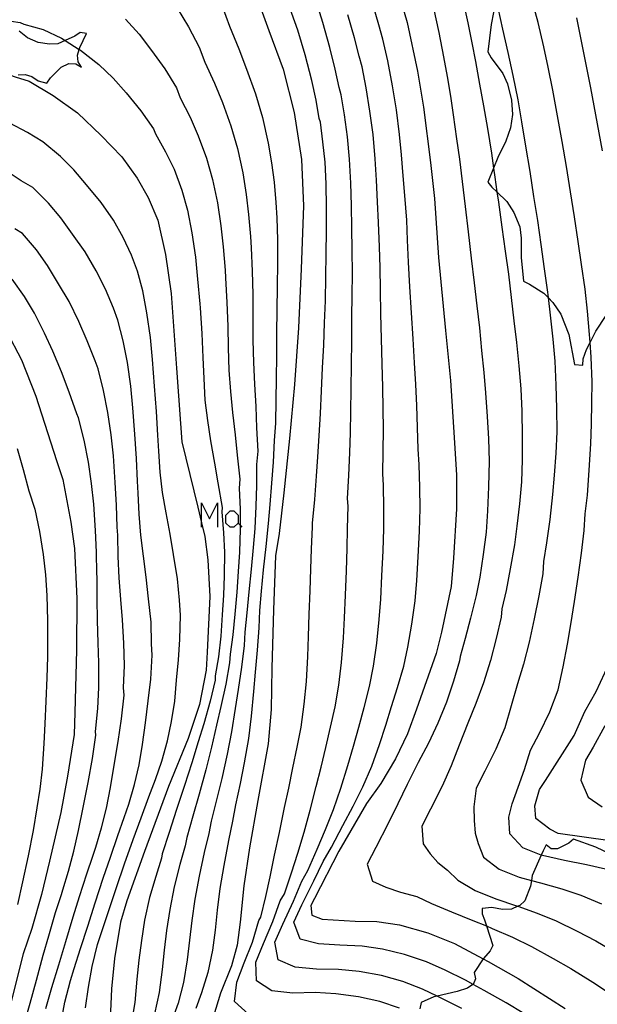
# Model space of a CAD drawing. Units: inches. Extents: x 693088 to 696785, y 4161840 to 4164237.
# Drawn here: x 693992 to 694039, y 4162657 to 4162737 of the extents above; entities that cross this region are included whole.
import ezdxf

# ---------------------------------------------------------------- set-up
doc = ezdxf.new("R2010")
doc.units = ezdxf.units.IN
doc.header["$MEASUREMENT"] = 0
doc.layers.add('Cartografia', color=7, linetype='Continuous')

# ---------------------------------------------------------------- blocks, each defined once
blk = doc.blocks.new('154')
at = {"layer": 'Cartografia', "color": 7, "linetype": 'Continuous'}
for points in [[(693991.538, 4162732.708), (693992.108, 4162732.738), (693992.648, 4162732.598), (693993.168, 4162732.218), (693993.868, 4162732.038), (693994.178, 4162732.488), (693995.058, 4162733.358), (693995.668, 4162733.648), (693996.248, 4162733.628), (693996.698, 4162733.358), (693996.438, 4162733.788), (693996.388, 4162734.338), (693996.523, 4162734.803), (693996.568, 4162734.958), (693997.118, 4162736.098), (693996.608, 4162736.168), (693996.168, 4162735.888), (693995.38, 4162735.539), (693994.768, 4162735.268), (693994.088, 4162735.218), (693993.158, 4162735.368), (693992.298, 4162735.738), (693991.608, 4162736.278)], [(694030.588, 4162738.788), (694030.198, 4162736.828), (694029.918, 4162734.588), (694030.198, 4162734.098), (694031.158, 4162732.838), (694031.528, 4162731.978), (694031.868, 4162730.638), (694031.938, 4162729.488), (694031.778, 4162728.378), (694031.398, 4162727.288), (694030.738, 4162725.958), (694030.386, 4162725.097), (694029.918, 4162723.948), (694030.248, 4162723.548), (694030.666, 4162723.143), (694031.478, 4162722.358), (694032.048, 4162721.468), (694032.538, 4162720.288), (694032.658, 4162719.378), (694032.658, 4162717.778), (694032.838, 4162715.848), (694033.338, 4162715.618), (694034.498, 4162714.868), (694034.843, 4162714.513), (694035.228, 4162714.118), (694035.888, 4162713.148), (694036.548, 4162711.498), (694037.018, 4162709.038), (694037.678, 4162708.988), (694037.718, 4162709.498), (694037.998, 4162710.268), (694038.28, 4162710.84), (694038.738, 4162711.768), (694039.588, 4162713.038)], [(694040.007, 4162668.978), (694038.737, 4162669.578), (694036.937, 4162670.228), (694036.537, 4162669.908), (694035.617, 4162669.458), (694035.097, 4162669.458), (694034.697, 4162669.768), (694034.447, 4162669.298), (694034.285, 4162668.934), (694033.547, 4162667.278), (694033.48, 4162666.86), (694033.407, 4162666.408), (694032.957, 4162665.208), (694032.537, 4162664.818), (694032.382, 4162664.753), (694031.847, 4162664.528), (694031.117, 4162664.478), (694030.247, 4162664.648), (694029.457, 4162664.578), (694029.467, 4162664.278), (694029.447, 4162664.128), (694029.647, 4162663.638), (694029.811, 4162663.143), (694030.337, 4162661.548), (694030.117, 4162661.098), (694029.567, 4162660.488), (694029.546, 4162660.456), (694028.797, 4162659.348), (694028.917, 4162658.818), (694028.717, 4162658.369), (694028.707, 4162658.348), (694028.267, 4162658.068), (694027.407, 4162657.778), (694025.783, 4162657.4), (694025.517, 4162657.338), (694024.477, 4162656.878), (694024.357, 4162656.368)]]:
    blk.add_lwpolyline(points, dxfattribs=at)

msp = doc.modelspace()

# ---------------------------------------------------------------- linework, layer by layer
at = {"layer": 'Cartografia', "color": 7, "linetype": 'Continuous'}
for points in [[(694010.028, 4162741.858), (694012.028, 4162736.358)], [(694022.658, 4162739.378), (694023.318, 4162736.988)], [(694016.448, 4162736.998), (694015.838, 4162738.968)], [(694027.938, 4162738.568), (694028.298, 4162736.958)], [(694034.028, 4162737.008), (694033.528, 4162738.898)], [(694004.518, 4162738.168), (694005.458, 4162736.658), (694006.338, 4162734.988), (694006.788, 4162733.768), (694007.578, 4162732.048), (694008.228, 4162730.468), (694008.928, 4162728.538), (694009.458, 4162726.698), (694009.888, 4162724.698), (694010.168, 4162722.948), (694010.368, 4162721.298), (694010.528, 4162719.518), (694010.588, 4162718.578), (694010.668, 4162716.678), (694010.708, 4162714.758), (694010.708, 4162712.908), (694010.708, 4162711.028), (694010.768, 4162709.218), (694010.848, 4162707.428), (694010.948, 4162705.598), (694011.018, 4162703.868), (694011.118, 4162701.948), (694011.018, 4162700.878), (694011.018, 4162699.138), (694010.958, 4162697.468), (694010.868, 4162695.648), (694010.748, 4162694.088), (694010.588, 4162692.298), (694010.398, 4162690.448), (694010.228, 4162688.728), (694010.057, 4162687.148), (694010.017, 4162686.078), (694009.787, 4162684.298), (694009.507, 4162682.478), (694009.257, 4162680.928), (694008.967, 4162679.018), (694008.617, 4162677.178), (694008.177, 4162675.198), (694007.737, 4162673.458), (694007.297, 4162671.718), (694007.117, 4162670.698), (694006.747, 4162669.158), (694006.317, 4162667.218), (694005.977, 4162665.338), (694005.737, 4162663.598), (694005.547, 4162661.988), (694005.347, 4162660.378), (694005.037, 4162658.528), (694004.607, 4162656.828), (694004.257, 4162655.848)], [(694008.198, 4162738.328), (694008.808, 4162736.708)], [(694014.388, 4162736.378), (694013.668, 4162738.408)], [(694021.018, 4162736.798), (694020.578, 4162738.298)], [(694025.488, 4162738.168), (694025.928, 4162736.188)], [(694030.748, 4162738.188), (694031.118, 4162736.448)], [(693990.128, 4162737.198), (693990.969, 4162737.096), (693991.688, 4162737.008)], [(693991.688, 4162737.008), (693991.998, 4162736.868)], [(693991.998, 4162736.868), (693993.578, 4162736.418)], [(694000.308, 4162737.258), (694001.428, 4162736.038)], [(694017.008, 4162734.948), (694016.448, 4162736.998)], [(694019.018, 4162735.748), (694018.478, 4162737.638)], [(694023.318, 4162736.988), (694024.168, 4162733.028)], [(694028.298, 4162736.958), (694028.618, 4162735.348)], [(694034.508, 4162735.018), (694034.028, 4162737.008)], [(694038.348, 4162731.658), (694037.208, 4162737.368)], [(693993.578, 4162736.418), (693995.088, 4162735.728)], [(694008.808, 4162736.708), (694009.568, 4162734.858)], [(694012.028, 4162736.358), (694013.188, 4162733.188)], [(694014.988, 4162734.368), (694014.388, 4162736.378)], [(694021.348, 4162735.628), (694021.018, 4162736.798)], [(694025.928, 4162736.188), (694026.308, 4162734.198)], [(694031.118, 4162736.448), (694031.558, 4162734.548)], [(693995.088, 4162735.728), (693995.38, 4162735.539), (693996.523, 4162734.803), (693996.638, 4162734.728)], [(694001.428, 4162736.038), (694002.438, 4162734.708)], [(694019.398, 4162734.248), (694019.018, 4162735.748)], [(694021.738, 4162733.868), (694021.348, 4162735.628)], [(694028.618, 4162735.348), (694028.918, 4162733.818)], [(693996.638, 4162734.728), (693998.138, 4162733.558)], [(694002.438, 4162734.708), (694003.508, 4162733.218)], [(694009.568, 4162734.858), (694010.208, 4162733.188)], [(694017.448, 4162733.188), (694017.008, 4162734.948)], [(694031.558, 4162734.548), (694031.958, 4162732.668)], [(694034.858, 4162733.358), (694034.508, 4162735.018)], [(694015.528, 4162732.268), (694014.988, 4162734.368)], [(694019.648, 4162733.368), (694019.398, 4162734.248)], [(694022.128, 4162731.828), (694021.738, 4162733.868)], [(694026.308, 4162734.198), (694026.598, 4162732.588)], [(694028.918, 4162733.818), (694029.238, 4162731.968)], [(693998.138, 4162733.558), (693999.288, 4162732.448)], [(694003.508, 4162733.218), (694004.468, 4162731.648)], [(694010.208, 4162733.188), (694010.938, 4162731.168)], [(694013.188, 4162733.188), (694014.098, 4162729.628)], [(694017.768, 4162731.688), (694017.448, 4162733.188)], [(694019.978, 4162731.658), (694019.648, 4162733.368)], [(694024.168, 4162733.028), (694024.668, 4162730.078)], [(694035.238, 4162731.458), (694034.858, 4162733.358)], [(693990.518, 4162732.818), (693991.3, 4162732.57), (693992.438, 4162732.208)], [(693992.438, 4162732.208), (693994.398, 4162731.028)], [(693999.288, 4162732.448), (694000.358, 4162731.238)], [(694015.888, 4162730.638), (694015.528, 4162732.268)], [(694026.598, 4162732.588), (694026.858, 4162730.968)], [(694031.958, 4162732.668), (694032.368, 4162730.668)], [(694000.358, 4162731.238), (694001.568, 4162729.788)], [(694004.468, 4162731.648), (694004.778, 4162730.838)], [(694017.938, 4162731.098), (694017.768, 4162731.688)], [(694020.288, 4162729.738), (694019.978, 4162731.658)], [(694022.448, 4162729.848), (694022.128, 4162731.828)], [(694029.238, 4162731.968), (694029.578, 4162730.188)], [(694035.618, 4162729.378), (694035.238, 4162731.458)], [(694039.308, 4162726.508), (694038.348, 4162731.658)], [(693994.398, 4162731.028), (693996.378, 4162729.608)], [(694004.778, 4162730.838), (694005.578, 4162729.248)], [(694010.938, 4162731.168), (694011.498, 4162729.228)], [(694016.148, 4162729.138), (694015.888, 4162730.638)], [(694018.208, 4162729.458), (694017.938, 4162731.098)], [(694026.858, 4162730.968), (694027.098, 4162729.458)], [(694032.368, 4162730.668), (694032.678, 4162728.868)], [(694001.568, 4162729.788), (694002.608, 4162728.308)], [(694014.098, 4162729.628), (694014.678, 4162725.808)], [(694020.538, 4162727.838), (694020.288, 4162729.738)], [(694022.698, 4162727.838), (694022.448, 4162729.848)], [(694024.668, 4162730.078), (694025.238, 4162725.548)], [(694029.578, 4162730.188), (694029.898, 4162728.338)], [(693996.378, 4162729.608), (693998.318, 4162727.768)], [(694005.578, 4162729.248), (694006.258, 4162727.738)], [(694011.498, 4162729.228), (694011.968, 4162727.138)], [(694016.238, 4162728.838), (694016.148, 4162729.138)], [(694016.448, 4162727.248), (694016.238, 4162728.838)], [(694018.458, 4162727.658), (694018.208, 4162729.458)], [(694027.098, 4162729.458), (694027.368, 4162727.498)], [(694032.678, 4162728.868), (694033.008, 4162726.888)], [(694035.998, 4162727.268), (694035.618, 4162729.378)], [(693992.308, 4162727.998), (693990.838, 4162728.768)], [(694002.608, 4162728.308), (694002.758, 4162727.898)], [(694029.898, 4162728.338), (694030.218, 4162726.308)], [(693993.558, 4162727.248), (693992.308, 4162727.998)], [(693994.998, 4162726.048), (693993.558, 4162727.248)], [(693998.318, 4162727.768), (694000.008, 4162726.008)], [(694002.758, 4162727.898), (694003.588, 4162726.438)], [(694006.258, 4162727.738), (694006.928, 4162725.918)], [(694016.618, 4162725.568), (694016.448, 4162727.248)], [(694018.618, 4162725.818), (694018.458, 4162727.658)], [(694020.718, 4162725.858), (694020.538, 4162727.838)], [(694022.858, 4162726.168), (694022.698, 4162727.838)], [(694027.368, 4162727.498), (694027.608, 4162725.838)], [(694036.348, 4162725.218), (694035.998, 4162727.268)], [(694003.588, 4162726.438), (694004.278, 4162725.018)], [(694011.968, 4162727.138), (694012.238, 4162725.518)], [(694033.008, 4162726.888), (694033.348, 4162724.828)], [(693996.078, 4162724.948), (693994.998, 4162726.048)], [(694000.008, 4162726.008), (694001.258, 4162724.268)], [(694006.928, 4162725.918), (694007.408, 4162724.178)], [(694014.678, 4162725.808), (694014.868, 4162722.018)], [(694018.728, 4162723.868), (694018.618, 4162725.818)], [(694020.818, 4162724.108), (694020.718, 4162725.858)], [(694022.998, 4162724.458), (694022.858, 4162726.168)], [(694027.608, 4162725.838), (694027.828, 4162723.998)], [(694030.218, 4162726.308), (694030.386, 4162725.097), (694030.488, 4162724.368)], [(693991.788, 4162724.068), (693990.398, 4162724.978)], [(693997.128, 4162723.728), (693996.078, 4162724.948)], [(694004.278, 4162725.018), (694004.918, 4162723.288)], [(694012.238, 4162725.518), (694012.448, 4162723.938)], [(694016.708, 4162723.808), (694016.618, 4162725.568)], [(694025.238, 4162725.548), (694025.558, 4162722.598)], [(694033.348, 4162724.828), (694033.668, 4162722.788)], [(694036.688, 4162723.168), (694036.348, 4162725.218)], [(693992.718, 4162723.498), (693991.788, 4162724.068)], [(694001.258, 4162724.268), (694002.148, 4162722.688)], [(694007.408, 4162724.178), (694007.818, 4162722.248)], [(694020.908, 4162722.328), (694020.818, 4162724.108)], [(694023.128, 4162722.868), (694022.998, 4162724.458)], [(694027.828, 4162723.998), (694028.078, 4162721.958)], [(694030.488, 4162724.368), (694030.666, 4162723.143), (694030.788, 4162722.308)], [(693994.018, 4162722.228), (693992.718, 4162723.498)], [(693998.318, 4162722.298), (693997.128, 4162723.728)], [(694004.918, 4162723.288), (694005.368, 4162721.648)], [(694012.448, 4162723.938), (694012.598, 4162722.278)], [(694016.748, 4162721.888), (694016.708, 4162723.808)], [(694018.778, 4162722.048), (694018.728, 4162723.868)], [(694002.148, 4162722.688), (694002.948, 4162720.828)], [(694023.288, 4162720.838), (694023.128, 4162722.868)], [(694025.558, 4162722.598), (694025.898, 4162717.798)], [(694033.668, 4162722.788), (694033.978, 4162720.818)], [(694037.008, 4162721.108), (694036.688, 4162723.168)], [(693995.008, 4162721.038), (693994.018, 4162722.228)], [(693999.328, 4162720.838), (693998.318, 4162722.298)], [(694005.368, 4162721.648), (694005.738, 4162719.808)], [(694007.818, 4162722.248), (694008.088, 4162720.378)], [(694012.598, 4162722.278), (694012.678, 4162721.038)], [(694014.868, 4162722.018), (694014.658, 4162716.868)], [(694016.738, 4162719.988), (694016.748, 4162721.888)], [(694018.808, 4162720.188), (694018.778, 4162722.048)], [(694020.978, 4162720.648), (694020.908, 4162722.328)], [(694028.078, 4162721.958), (694028.308, 4162719.878)], [(694030.788, 4162722.308), (694031.068, 4162720.268)], [(693995.978, 4162719.688), (693995.008, 4162721.038)], [(694000.128, 4162719.418), (693999.328, 4162720.838)], [(694002.948, 4162720.828), (694003.588, 4162718.028)], [(694012.678, 4162721.038), (694012.728, 4162719.228)], [(694023.368, 4162719.218), (694023.288, 4162720.838)], [(694033.978, 4162720.818), (694034.258, 4162718.838)], [(694037.318, 4162719.098), (694037.008, 4162721.108)], [(693991.888, 4162719.758), (693991.258, 4162720.128)], [(694008.088, 4162720.378), (694008.278, 4162718.658)], [(694016.718, 4162718.058), (694016.738, 4162719.988)], [(694018.838, 4162718.418), (694018.808, 4162720.188)], [(694021.078, 4162718.648), (694020.978, 4162720.648)], [(694031.068, 4162720.268), (694031.348, 4162718.318)], [(693993.038, 4162718.418), (693991.888, 4162719.758)], [(693997.008, 4162718.238), (693995.978, 4162719.688)], [(694000.808, 4162717.968), (694000.128, 4162719.418)], [(694005.738, 4162719.808), (694006.018, 4162717.808)], [(694012.728, 4162719.228), (694012.738, 4162717.328)], [(694023.448, 4162717.398), (694023.368, 4162719.218)], [(694028.308, 4162719.878), (694028.558, 4162717.738)], [(693993.938, 4162717.138), (693993.038, 4162718.418)], [(694008.278, 4162718.658), (694008.448, 4162716.748)], [(694018.858, 4162716.448), (694018.838, 4162718.418)], [(694021.108, 4162716.968), (694021.078, 4162718.648)], [(694034.258, 4162718.838), (694034.538, 4162716.868)], [(694037.588, 4162717.228), (694037.318, 4162719.098)], [(693997.908, 4162716.708), (693997.008, 4162718.238)], [(694001.298, 4162716.668), (694000.808, 4162717.968)], [(694003.588, 4162718.028), (694004.028, 4162714.848)], [(694006.018, 4162717.808), (694006.198, 4162716.018)], [(694016.688, 4162716.198), (694016.718, 4162718.058)], [(694025.898, 4162717.798), (694026.458, 4162711.808)], [(694028.558, 4162717.738), (694028.798, 4162715.718)], [(694031.348, 4162718.318), (694031.598, 4162716.428)], [(693994.828, 4162715.638), (693993.938, 4162717.138)], [(694008.448, 4162716.748), (694008.488, 4162716.128)], [(694012.738, 4162717.328), (694012.698, 4162715.418)], [(694014.658, 4162716.868), (694014.458, 4162712.038)], [(694021.138, 4162715.138), (694021.108, 4162716.968)], [(694023.558, 4162715.388), (694023.448, 4162717.398)], [(694034.538, 4162716.868), (694034.788, 4162714.968)], [(694037.868, 4162715.198), (694037.588, 4162717.228)], [(693992.058, 4162714.598), (693991.048, 4162716.008)], [(693998.658, 4162715.208), (693997.908, 4162716.708)], [(694001.728, 4162715.058), (694001.298, 4162716.668)], [(694006.198, 4162716.018), (694006.378, 4162713.988)], [(694008.488, 4162716.128), (694008.598, 4162714.118)], [(694016.648, 4162714.258), (694016.688, 4162716.198)], [(694018.838, 4162714.708), (694018.858, 4162716.448)], [(694031.598, 4162716.428), (694031.838, 4162714.518)], [(693995.688, 4162714.188), (693994.828, 4162715.638)], [(693999.318, 4162713.648), (693998.658, 4162715.208)], [(694012.698, 4162715.418), (694012.668, 4162713.478)], [(694021.178, 4162713.178), (694021.138, 4162715.138)], [(694023.678, 4162713.258), (694023.558, 4162715.388)], [(694028.798, 4162715.718), (694029.018, 4162713.838)], [(694038.078, 4162713.408), (694037.868, 4162715.198)], [(693992.868, 4162713.228), (693992.058, 4162714.598)], [(694002.058, 4162713.278), (694001.728, 4162715.058)], [(694004.028, 4162714.848), (694004.488, 4162708.748)], [(694018.818, 4162712.878), (694018.838, 4162714.708)], [(694031.838, 4162714.518), (694032.058, 4162712.618)], [(694034.788, 4162714.968), (694034.843, 4162714.513), (694035.018, 4162713.078)], [(693996.498, 4162712.568), (693995.688, 4162714.188)], [(693999.688, 4162712.678), (693999.318, 4162713.648)], [(694006.378, 4162713.988), (694006.398, 4162713.668)], [(694006.398, 4162713.668), (694006.538, 4162711.568)], [(694008.598, 4162714.118), (694008.668, 4162712.178)], [(694016.578, 4162712.458), (694016.648, 4162714.258)], [(694029.018, 4162713.838), (694029.228, 4162712.028)], [(693993.678, 4162711.598), (693992.868, 4162713.228)], [(694002.338, 4162711.258), (694002.058, 4162713.278)], [(694012.668, 4162713.478), (694012.648, 4162711.598)], [(694018.798, 4162710.968), (694018.818, 4162712.878)], [(694021.228, 4162711.128), (694021.178, 4162713.178)], [(694023.808, 4162711.128), (694023.678, 4162713.258)], [(694035.018, 4162713.078), (694035.238, 4162711.118)], [(694038.238, 4162711.498), (694038.078, 4162713.408)], [(693997.178, 4162710.988), (693996.498, 4162712.568)], [(694000.128, 4162710.988), (693999.688, 4162712.678)], [(694008.668, 4162712.178), (694008.708, 4162710.408)], [(694014.458, 4162712.038), (694014.128, 4162707.408)], [(694016.508, 4162710.618), (694016.578, 4162712.458)], [(694029.228, 4162712.028), (694029.408, 4162710.188)], [(694032.058, 4162712.618), (694032.258, 4162710.848)], [(693990.588, 4162711.768), (693991.798, 4162709.428)], [(693994.378, 4162710.128), (693993.678, 4162711.598)], [(694002.518, 4162709.438), (694002.338, 4162711.258)], [(694006.538, 4162711.568), (694006.638, 4162709.608)], [(694012.648, 4162711.598), (694012.648, 4162709.748)], [(694021.288, 4162709.098), (694021.228, 4162711.128)], [(694023.928, 4162709.168), (694023.808, 4162711.128)], [(694026.458, 4162711.808), (694026.868, 4162707.728)], [(694035.238, 4162711.118), (694035.388, 4162709.318)], [(694038.358, 4162709.628), (694038.28, 4162710.84), (694038.238, 4162711.498)], [(693997.818, 4162709.328), (693997.178, 4162710.988)], [(694000.458, 4162709.198), (694000.128, 4162710.988)], [(694008.708, 4162710.408), (694008.758, 4162708.588)], [(694016.418, 4162708.758), (694016.508, 4162710.618)], [(694018.778, 4162709.008), (694018.798, 4162710.968)], [(694032.258, 4162710.848), (694032.448, 4162708.938)], [(693995.078, 4162708.438), (693994.378, 4162710.128)], [(694006.638, 4162709.608), (694006.718, 4162707.898)], [(694012.648, 4162709.748), (694012.628, 4162707.898)], [(694029.408, 4162710.188), (694029.588, 4162708.378)], [(694038.438, 4162707.638), (694038.358, 4162709.628)], [(693991.798, 4162709.428), (693992.978, 4162706.448)], [(693998.068, 4162708.678), (693997.818, 4162709.328)], [(694000.738, 4162707.278), (694000.458, 4162709.198)], [(694002.688, 4162707.278), (694002.518, 4162709.438)], [(694004.488, 4162708.748), (694004.798, 4162704.218)], [(694016.328, 4162706.878), (694016.418, 4162708.758)], [(694018.758, 4162707.058), (694018.778, 4162709.008)], [(694021.328, 4162707.188), (694021.288, 4162709.098)], [(694024.028, 4162707.398), (694023.928, 4162709.168)], [(694032.448, 4162708.938), (694032.618, 4162707.048)], [(694035.388, 4162709.318), (694035.478, 4162707.348)], [(693995.708, 4162706.778), (693995.078, 4162708.438)], [(693998.518, 4162706.918), (693998.068, 4162708.678)], [(694006.718, 4162707.898), (694006.798, 4162706.138)], [(694008.758, 4162708.588), (694008.878, 4162706.848)], [(694012.628, 4162707.898), (694012.598, 4162706.118)], [(694029.588, 4162708.378), (694029.728, 4162706.718)], [(694000.918, 4162705.498), (694000.738, 4162707.278)], [(694002.828, 4162705.188), (694002.688, 4162707.278)], [(694014.128, 4162707.408), (694013.718, 4162702.998)], [(694021.358, 4162705.428), (694021.328, 4162707.188)], [(694024.118, 4162705.698), (694024.028, 4162707.398)], [(694026.868, 4162707.728), (694027.178, 4162703.068)], [(694035.478, 4162707.348), (694035.538, 4162705.448)], [(694038.428, 4162705.938), (694038.438, 4162707.638)], [(693992.978, 4162706.448), (693994.678, 4162701.198)], [(693996.328, 4162705.008), (693995.708, 4162706.778)], [(693998.868, 4162705.128), (693998.518, 4162706.918)], [(694008.878, 4162706.848), (694009.058, 4162705.118)], [(694016.238, 4162705.028), (694016.328, 4162706.878)], [(694018.728, 4162705.198), (694018.758, 4162707.058)], [(694029.728, 4162706.718), (694029.878, 4162704.788)], [(694032.618, 4162707.048), (694032.708, 4162705.218)], [(694001.078, 4162703.338), (694000.918, 4162705.498)], [(694006.798, 4162706.138), (694006.998, 4162704.468)], [(694012.598, 4162706.118), (694012.578, 4162704.248)], [(694024.178, 4162703.888), (694024.118, 4162705.698)], [(694038.388, 4162704.168), (694038.428, 4162705.938)], [(693996.458, 4162704.688), (693996.328, 4162705.008)], [(693996.918, 4162702.848), (693996.458, 4162704.688)], [(693999.138, 4162703.288), (693998.868, 4162705.128)], [(694002.948, 4162703.268), (694002.828, 4162705.188)], [(694009.058, 4162705.118), (694009.258, 4162703.288)], [(694016.128, 4162703.218), (694016.238, 4162705.028)], [(694018.698, 4162703.468), (694018.728, 4162705.198)], [(694021.388, 4162703.768), (694021.358, 4162705.428)], [(694029.878, 4162704.788), (694029.988, 4162702.968)], [(694032.708, 4162705.218), (694032.728, 4162703.188)], [(694035.538, 4162705.448), (694035.558, 4162703.538)], [(694004.798, 4162704.218), (694004.908, 4162702.728)], [(694006.998, 4162704.468), (694007.258, 4162702.798)], [(694012.578, 4162704.248), (694012.448, 4162702.818)], [(694024.228, 4162702.118), (694024.178, 4162703.888)], [(694038.338, 4162702.548), (694038.388, 4162704.168)], [(693999.318, 4162701.568), (693999.138, 4162703.288)], [(694001.198, 4162701.358), (694001.078, 4162703.338)], [(694003.038, 4162701.948), (694002.948, 4162703.268)], [(694009.258, 4162703.288), (694009.428, 4162701.628)], [(694016.028, 4162701.498), (694016.128, 4162703.218)], [(694018.648, 4162701.848), (694018.698, 4162703.468)], [(694021.378, 4162701.928), (694021.388, 4162703.768)], [(694027.178, 4162703.068), (694027.358, 4162700.008)], [(694032.728, 4162703.188), (694032.718, 4162701.258)], [(694035.558, 4162703.538), (694035.468, 4162701.798)], [(693997.268, 4162701.048), (693996.918, 4162702.848)], [(694004.908, 4162702.728), (694006.208, 4162697.368)], [(694007.258, 4162702.798), (694007.578, 4162700.988)], [(694012.448, 4162702.818), (694012.368, 4162701.058)], [(694013.718, 4162702.998), (694013.258, 4162698.548)], [(694029.988, 4162702.968), (694030.018, 4162701.128)], [(694038.218, 4162700.408), (694038.338, 4162702.548)], [(693991.438, 4162702.188), (693991.938, 4162700.458)], [(693999.458, 4162699.408), (693999.318, 4162701.568)], [(694003.138, 4162700.248), (694003.038, 4162701.948)], [(694009.428, 4162701.628), (694009.658, 4162699.658)], [(694015.918, 4162699.918), (694016.028, 4162701.498)], [(694018.568, 4162699.958), (694018.648, 4162701.848)], [(694021.348, 4162700.098), (694021.378, 4162701.928)], [(694024.298, 4162700.878), (694024.228, 4162702.118)], [(694035.468, 4162701.798), (694035.348, 4162699.998)], [(693994.678, 4162701.198), (693995.178, 4162699.638)], [(693997.538, 4162699.308), (693997.268, 4162701.048)], [(694001.288, 4162699.498), (694001.198, 4162701.358)], [(694007.578, 4162700.988), (694007.848, 4162699.378)], [(694012.368, 4162701.058), (694012.238, 4162699.348)], [(694024.358, 4162698.978), (694024.298, 4162700.878)], [(694030.018, 4162701.128), (694029.968, 4162699.038)], [(694032.718, 4162701.258), (694032.668, 4162699.448)], [(693991.938, 4162700.458), (693992.408, 4162698.708)], [(694003.338, 4162698.588), (694003.138, 4162700.248)], [(694015.768, 4162697.998), (694015.918, 4162699.918)], [(694018.458, 4162698.088), (694018.568, 4162699.958)], [(694021.398, 4162699.168), (694021.348, 4162700.098)], [(694027.358, 4162700.008), (694027.368, 4162697.248)], [(694035.348, 4162699.998), (694035.218, 4162698.418)], [(694038.058, 4162698.368), (694038.218, 4162700.408)], [(693995.178, 4162699.638), (693995.828, 4162696.158)], [(693997.718, 4162697.628), (693997.538, 4162699.308)], [(693999.558, 4162697.538), (693999.458, 4162699.408)], [(694001.348, 4162698.518), (694001.288, 4162699.498)], [(694007.848, 4162699.378), (694008.198, 4162697.358)], [(694009.658, 4162699.658), (694009.598, 4162698.938)], [(694012.238, 4162699.348), (694012.108, 4162697.598)], [(694021.408, 4162697.308), (694021.398, 4162699.168)], [(694029.968, 4162699.038), (694029.898, 4162697.078)], [(694032.668, 4162699.448), (694032.508, 4162697.648)], [(693992.408, 4162698.708), (693992.888, 4162697.218)], [(694001.428, 4162696.798), (694001.348, 4162698.518)], [(694003.618, 4162696.928), (694003.338, 4162698.588)], [(694009.598, 4162698.938), (694009.678, 4162697.208)], [(694013.258, 4162698.548), (694012.868, 4162695.238)], [(694024.378, 4162697.258), (694024.358, 4162698.978)], [(694035.218, 4162698.418), (694034.988, 4162696.368)], [(694037.888, 4162696.838), (694038.058, 4162698.368)], [(693997.848, 4162695.468), (693997.718, 4162697.628)], [(693999.618, 4162695.738), (693999.558, 4162697.538)], [(694006.511, 4162695.753), (694006.511, 4162696.112), (694006.511, 4162697.735), (694007.172, 4162696.413), (694007.833, 4162697.735), (694007.833, 4162695.753)], [(694012.108, 4162697.598), (694011.968, 4162696.038)], [(694015.578, 4162696.068), (694015.768, 4162697.998)], [(694018.448, 4162695.628), (694018.498, 4162697.468)], [(694018.498, 4162697.468), (694018.458, 4162698.088)], [(694032.508, 4162697.648), (694032.298, 4162695.828)], [(693992.888, 4162697.218), (693993.278, 4162695.378)], [(694001.568, 4162695.098), (694001.428, 4162696.798)], [(694003.948, 4162695.178), (694003.618, 4162696.928)], [(694006.208, 4162697.368), (694006.511, 4162696.112), (694006.788, 4162694.968)], [(694008.198, 4162697.358), (694008.168, 4162696.998)], [(694008.168, 4162696.998), (694008.328, 4162695.288)], [(694009.155, 4162695.753), (694008.85, 4162695.753), (694008.494, 4162696.058), (694008.494, 4162696.719), (694008.85, 4162697.074), (694009.155, 4162697.074), (694009.511, 4162696.719), (694009.511, 4162696.058), (694009.155, 4162695.753)], [(694009.678, 4162697.208), (694009.67, 4162695.899), (694009.668, 4162695.578)], [(694021.408, 4162695.618), (694021.408, 4162697.308)], [(694024.348, 4162695.418), (694024.378, 4162697.258)], [(694027.368, 4162697.248), (694027.108, 4162693.218)], [(694029.898, 4162697.078), (694029.788, 4162695.348)], [(694037.808, 4162695.468), (694037.888, 4162696.838)], [(693995.828, 4162696.158), (693996.138, 4162694.008)], [(694009.511, 4162696.058), (694009.67, 4162695.899), (694009.816, 4162695.753)], [(694011.968, 4162696.038), (694011.768, 4162694.158)], [(694015.598, 4162695.758), (694015.578, 4162696.068)], [(694032.298, 4162695.828), (694032.088, 4162694.288)], [(694034.988, 4162696.368), (694034.728, 4162694.458)], [(693993.278, 4162695.378), (693993.568, 4162693.498)], [(693997.928, 4162693.708), (693997.848, 4162695.468)], [(693999.668, 4162695.078), (693999.618, 4162695.738)], [(693999.708, 4162693.358), (693999.668, 4162695.078)], [(694001.768, 4162693.378), (694001.568, 4162695.098)], [(694004.228, 4162693.518), (694003.948, 4162695.178)], [(694008.328, 4162695.288), (694008.388, 4162693.698)], [(694009.668, 4162695.578), (694009.618, 4162693.708)], [(694012.868, 4162695.238), (694012.578, 4162693.388)], [(694015.498, 4162693.958), (694015.598, 4162695.758)], [(694018.428, 4162693.988), (694018.448, 4162695.628)], [(694021.358, 4162693.798), (694021.408, 4162695.618)], [(694024.238, 4162693.318), (694024.348, 4162695.418)], [(694029.788, 4162695.348), (694029.548, 4162693.508)], [(694037.568, 4162693.618), (694037.808, 4162695.468)], [(694006.788, 4162694.968), (694007.048, 4162693.078)], [(694032.088, 4162694.288), (694031.748, 4162692.338)], [(694034.728, 4162694.458), (694034.478, 4162692.948)], [(693993.568, 4162693.498), (693993.767, 4162691.838)], [(693996.138, 4162694.008), (693996.317, 4162689.908)], [(693997.958, 4162691.968), (693997.928, 4162693.708)], [(694004.568, 4162691.518), (694004.228, 4162693.518)], [(694008.388, 4162693.698), (694008.378, 4162691.758)], [(694009.618, 4162693.708), (694009.528, 4162692.128)], [(694011.768, 4162694.158), (694011.548, 4162692.248)], [(694015.458, 4162692.348), (694015.498, 4162693.958)], [(694018.378, 4162692.168), (694018.428, 4162693.988)], [(694021.268, 4162691.758), (694021.358, 4162693.798)], [(694029.548, 4162693.508), (694029.258, 4162691.658)], [(694037.308, 4162691.648), (694037.568, 4162693.618)], [(693999.797, 4162691.598), (693999.708, 4162693.358)], [(694002.008, 4162691.668), (694001.768, 4162693.378)], [(694007.048, 4162693.078), (694007.188, 4162690.068)], [(694012.578, 4162693.388), (694012.398, 4162688.998)], [(694024.128, 4162691.378), (694024.238, 4162693.318)], [(694027.108, 4162693.218), (694026.918, 4162690.898)], [(694034.478, 4162692.948), (694034.408, 4162691.918)], [(693993.767, 4162691.838), (693993.867, 4162690.168)], [(693997.978, 4162691.648), (693997.958, 4162691.968)], [(694009.528, 4162692.128), (694009.398, 4162690.428)], [(694011.548, 4162692.248), (694011.388, 4162690.508)], [(694015.388, 4162690.548), (694015.458, 4162692.348)], [(694018.288, 4162690.198), (694018.378, 4162692.168)], [(694031.748, 4162692.338), (694031.408, 4162690.558)], [(694034.408, 4162691.918), (694034.088, 4162690.128)], [(693997.997, 4162689.908), (693997.978, 4162691.648)], [(693999.918, 4162689.838), (693999.797, 4162691.598)], [(694002.188, 4162689.888), (694002.008, 4162691.668)], [(694004.708, 4162689.778), (694004.568, 4162691.518)], [(694008.378, 4162691.758), (694008.308, 4162690.178)], [(694021.168, 4162689.858), (694021.268, 4162691.758)], [(694023.978, 4162689.728), (694024.128, 4162691.378)], [(694029.258, 4162691.658), (694028.968, 4162690.158)], [(694037.018, 4162689.658), (694037.308, 4162691.648)], [(694009.398, 4162690.428), (694009.248, 4162688.638)], [(694011.388, 4162690.508), (694011.268, 4162688.928)], [(694015.318, 4162688.638), (694015.388, 4162690.548)], [(694018.218, 4162688.328), (694018.288, 4162690.198)], [(694026.918, 4162690.898), (694026.148, 4162687.158)], [(694031.408, 4162690.558), (694031.058, 4162689.068)], [(693993.867, 4162690.168), (693993.927, 4162688.128)], [(693996.317, 4162689.908), (693996.297, 4162685.698)], [(693998.027, 4162688.108), (693997.997, 4162689.908)], [(694000.057, 4162688.158), (693999.918, 4162689.838)], [(694002.397, 4162687.988), (694002.188, 4162689.888)], [(694004.798, 4162688.548), (694004.708, 4162689.778)], [(694007.188, 4162690.068), (694006.977, 4162685.528)], [(694008.308, 4162690.178), (694008.218, 4162688.568)], [(694021.048, 4162688.208), (694021.168, 4162689.858)], [(694023.708, 4162687.808), (694023.978, 4162689.728)], [(694028.968, 4162690.158), (694028.518, 4162688.298)], [(694034.088, 4162690.128), (694033.718, 4162688.238)], [(694036.718, 4162687.798), (694037.018, 4162689.658)], [(694009.248, 4162688.638), (694009.067, 4162686.938)], [(694011.268, 4162688.928), (694011.208, 4162687.508)], [(694012.398, 4162688.998), (694012.277, 4162684.208)], [(694015.258, 4162686.808), (694015.318, 4162688.638)], [(694031.058, 4162689.068), (694031.018, 4162688.378)], [(693993.927, 4162688.128), (693993.927, 4162686.488)], [(693998.067, 4162686.288), (693998.027, 4162688.108)], [(694000.157, 4162686.268), (694000.057, 4162688.158)], [(694002.427, 4162686.198), (694002.397, 4162687.988)], [(694004.747, 4162686.568), (694004.798, 4162688.548)], [(694008.218, 4162688.568), (694008.097, 4162686.838)], [(694018.128, 4162686.698), (694018.218, 4162688.328)], [(694020.838, 4162686.248), (694021.048, 4162688.208)], [(694023.388, 4162685.938), (694023.708, 4162687.808)], [(694028.518, 4162688.298), (694028.078, 4162686.648)], [(694031.018, 4162688.378), (694030.608, 4162686.648)], [(694033.718, 4162688.238), (694033.288, 4162686.348)], [(694036.428, 4162686.168), (694036.718, 4162687.798)], [(694011.208, 4162687.508), (694011.067, 4162685.688)], [(694026.148, 4162687.158), (694025.708, 4162685.408)], [(693993.927, 4162686.488), (693993.927, 4162685.148)], [(693998.117, 4162684.648), (693998.067, 4162686.288)], [(694000.227, 4162684.448), (694000.157, 4162686.268)], [(694002.487, 4162685.278), (694002.427, 4162686.198)], [(694004.627, 4162684.888), (694004.747, 4162686.568)], [(694008.097, 4162686.838), (694007.907, 4162685.158)], [(694009.067, 4162686.938), (694008.848, 4162685.368)], [(694015.198, 4162685.178), (694015.258, 4162686.808)], [(694017.958, 4162684.688), (694018.128, 4162686.698)], [(694020.568, 4162684.388), (694020.838, 4162686.248)], [(694028.078, 4162686.648), (694027.648, 4162685.178)], [(694030.608, 4162686.648), (694030.138, 4162684.838)], [(694033.288, 4162686.348), (694032.838, 4162684.558)], [(694036.088, 4162684.328), (694036.428, 4162686.168)], [(693996.297, 4162685.698), (693996.167, 4162680.588)], [(694006.977, 4162685.528), (694006.897, 4162684.058)], [(694008.848, 4162685.368), (694008.817, 4162684.658)], [(694011.067, 4162685.688), (694010.907, 4162683.888)], [(694023.048, 4162684.368), (694023.388, 4162685.938)], [(694025.708, 4162685.408), (694024.078, 4162680.868)], [(693993.927, 4162685.148), (693993.877, 4162683.438)], [(693998.117, 4162682.638), (693998.117, 4162684.648)], [(694002.367, 4162683.318), (694002.487, 4162685.278)], [(694004.477, 4162683.228), (694004.627, 4162684.888)], [(694007.907, 4162685.158), (694007.637, 4162683.588)], [(694008.817, 4162684.658), (694008.517, 4162682.898)], [(694015.087, 4162683.128), (694015.198, 4162685.178)], [(694017.737, 4162682.828), (694017.958, 4162684.688)], [(694027.618, 4162684.828), (694027.128, 4162683.158)], [(694027.648, 4162685.178), (694027.618, 4162684.828)], [(694030.138, 4162684.838), (694029.568, 4162683.028)], [(694032.838, 4162684.558), (694032.358, 4162682.948)], [(694038.788, 4162682.298), (694039.828, 4162684.598)], [(694000.137, 4162682.618), (694000.227, 4162684.448)], [(694006.897, 4162684.058), (694006.347, 4162681.238)], [(694010.907, 4162683.888), (694010.767, 4162682.298)], [(694012.277, 4162684.208), (694012.207, 4162680.848)], [(694020.248, 4162682.708), (694020.568, 4162684.388)], [(694022.537, 4162682.638), (694023.048, 4162684.368)], [(694035.658, 4162682.448), (694036.088, 4162684.328)], [(693993.877, 4162683.438), (693993.787, 4162681.528)], [(694002.167, 4162681.548), (694002.367, 4162683.318)], [(694004.327, 4162681.508), (694004.477, 4162683.228)], [(694007.627, 4162683.228), (694007.237, 4162681.508)], [(694007.637, 4162683.588), (694007.627, 4162683.228)], [(694014.917, 4162681.278), (694015.087, 4162683.128)], [(694027.128, 4162683.158), (694026.548, 4162681.428)], [(694029.568, 4162683.028), (694028.948, 4162681.328)], [(694032.358, 4162682.948), (694031.828, 4162681.128)], [(693998.057, 4162680.918), (693998.117, 4162682.638)], [(694000.187, 4162681.998), (694000.137, 4162682.618)], [(694008.517, 4162682.898), (694008.107, 4162681.078)], [(694010.767, 4162682.298), (694010.587, 4162680.298)], [(694017.457, 4162681.058), (694017.737, 4162682.828)], [(694019.807, 4162681.008), (694020.248, 4162682.708)], [(694022.058, 4162681.078), (694022.537, 4162682.638)], [(694034.998, 4162680.648), (694035.658, 4162682.448)], [(694037.848, 4162680.688), (694038.788, 4162682.298)], [(693993.787, 4162681.528), (693993.707, 4162679.678)], [(693999.987, 4162680.078), (694000.187, 4162681.998)], [(694001.937, 4162679.758), (694002.167, 4162681.548)], [(694004.077, 4162679.848), (694004.327, 4162681.508)], [(694007.237, 4162681.508), (694006.707, 4162679.668)], [(694026.548, 4162681.428), (694025.838, 4162679.718)], [(693996.167, 4162680.588), (693996.117, 4162678.798)], [(693997.857, 4162679.038), (693998.057, 4162680.918)], [(694006.347, 4162681.238), (694005.417, 4162678.458)], [(694008.107, 4162681.078), (694007.757, 4162679.568)], [(694012.207, 4162680.848), (694011.957, 4162678.038)], [(694014.657, 4162679.398), (694014.917, 4162681.278)], [(694017.067, 4162679.388), (694017.457, 4162681.058)], [(694019.367, 4162679.408), (694019.807, 4162681.008)], [(694021.577, 4162679.568), (694022.058, 4162681.078)], [(694024.078, 4162680.868), (694023.367, 4162678.838)], [(694028.948, 4162681.328), (694028.287, 4162679.728)], [(694031.828, 4162681.128), (694031.298, 4162679.348)], [(694034.148, 4162678.918), (694034.998, 4162680.648)], [(694036.988, 4162678.718), (694037.848, 4162680.688)], [(693999.717, 4162678.218), (693999.987, 4162680.078)], [(694001.707, 4162677.988), (694001.937, 4162679.758)], [(694003.737, 4162678.268), (694004.077, 4162679.848)], [(694010.587, 4162680.298), (694010.357, 4162678.458)], [(694028.287, 4162679.728), (694027.577, 4162677.918)], [(693993.707, 4162679.678), (693993.627, 4162678.058)], [(693997.877, 4162678.728), (693997.857, 4162679.038)], [(694006.707, 4162679.668), (694006.247, 4162678.198)], [(694007.757, 4162679.568), (694007.337, 4162677.748)], [(694014.337, 4162677.758), (694014.657, 4162679.398)], [(694016.677, 4162677.738), (694017.067, 4162679.388)], [(694018.937, 4162677.848), (694019.367, 4162679.408)], [(694021.057, 4162677.968), (694021.577, 4162679.568)], [(694025.838, 4162679.718), (694025.067, 4162678.088)], [(694031.298, 4162679.348), (694030.587, 4162677.608)], [(694033.407, 4162677.518), (694034.148, 4162678.918)], [(694039.498, 4162679.498), (694038.538, 4162677.758)], [(693996.117, 4162678.798), (693995.577, 4162675.388)], [(693997.607, 4162676.828), (693997.877, 4162678.728)], [(693999.387, 4162676.288), (693999.717, 4162678.218)], [(694003.267, 4162676.608), (694003.737, 4162678.268)], [(694005.417, 4162678.458), (694003.807, 4162674.538)], [(694006.247, 4162678.198), (694005.717, 4162676.468)], [(694010.357, 4162678.458), (694010.017, 4162676.468)], [(694023.367, 4162678.838), (694022.367, 4162676.798)], [(694034.647, 4162675.048), (694036.988, 4162678.718)], [(693993.627, 4162678.058), (693993.507, 4162675.958)], [(694001.417, 4162676.318), (694001.707, 4162677.988)], [(694007.337, 4162677.748), (694006.867, 4162675.908)], [(694011.957, 4162678.038), (694011.117, 4162673.408)], [(694013.987, 4162676.068), (694014.337, 4162677.758)], [(694016.287, 4162676.138), (694016.677, 4162677.738)], [(694018.477, 4162676.258), (694018.937, 4162677.848)], [(694020.437, 4162676.208), (694021.057, 4162677.968)], [(694025.067, 4162678.088), (694024.217, 4162676.508)], [(694027.577, 4162677.918), (694026.937, 4162676.238)], [(694030.587, 4162677.608), (694029.687, 4162675.798)], [(694032.907, 4162675.928), (694033.407, 4162677.518)], [(694038.538, 4162677.758), (694037.898, 4162676.688)], [(693997.257, 4162674.878), (693997.607, 4162676.828)], [(694002.747, 4162675.128), (694003.267, 4162676.608)], [(694022.367, 4162676.798), (694021.187, 4162674.798)], [(694024.217, 4162676.508), (694023.317, 4162674.718)], [(694037.898, 4162676.688), (694037.537, 4162675.068)], [(693993.507, 4162675.958), (693993.317, 4162674.328)], [(693999.077, 4162674.458), (693999.387, 4162676.288)], [(694001.037, 4162674.718), (694001.417, 4162676.318)], [(694005.717, 4162676.468), (694005.127, 4162674.628)], [(694006.867, 4162675.908), (694006.327, 4162673.928)], [(694010.017, 4162676.468), (694009.667, 4162674.788)], [(694013.647, 4162674.418), (694013.987, 4162676.068)], [(694015.887, 4162674.538), (694016.287, 4162676.138)], [(694017.917, 4162674.398), (694018.477, 4162676.258)], [(694019.707, 4162674.528), (694020.437, 4162676.208)], [(694026.937, 4162676.238), (694026.187, 4162674.568)], [(694029.687, 4162675.798), (694028.957, 4162674.408)], [(694032.407, 4162674.498), (694032.907, 4162675.928)], [(693995.577, 4162675.388), (693995.007, 4162672.418)], [(694002.207, 4162673.688), (694002.747, 4162675.128)], [(694034.147, 4162674.308), (694034.647, 4162675.048)], [(694037.537, 4162675.068), (694038.127, 4162673.678)], [(693993.317, 4162674.328), (693993.067, 4162672.798)], [(693996.847, 4162672.818), (693997.257, 4162674.878)], [(693998.747, 4162672.778), (693999.077, 4162674.458)], [(694000.577, 4162673.108), (694001.037, 4162674.718)], [(694003.807, 4162674.538), (694001.847, 4162669.228)], [(694005.127, 4162674.628), (694004.487, 4162672.658)], [(694009.667, 4162674.788), (694009.297, 4162673.058)], [(694013.307, 4162672.828), (694013.647, 4162674.418)], [(694015.407, 4162672.598), (694015.887, 4162674.538)], [(694017.307, 4162672.658), (694017.917, 4162674.398)], [(694018.927, 4162672.938), (694019.707, 4162674.528)], [(694021.187, 4162674.798), (694019.997, 4162673.148)], [(694023.317, 4162674.718), (694022.577, 4162673.138)], [(694026.187, 4162674.568), (694025.227, 4162672.688)], [(694028.957, 4162674.408), (694028.767, 4162672.888)], [(694031.917, 4162673.138), (694032.407, 4162674.498)], [(694033.767, 4162672.968), (694034.147, 4162674.308)], [(694001.577, 4162671.978), (694002.207, 4162673.688)], [(694006.327, 4162673.928), (694005.797, 4162672.118)], [(694011.117, 4162673.408), (694010.437, 4162669.538)], [(694038.127, 4162673.678), (694039.257, 4162672.878)], [(693993.067, 4162672.798), (693992.747, 4162670.958)], [(693996.457, 4162670.938), (693996.847, 4162672.818)], [(693998.347, 4162671.178), (693998.747, 4162672.778)], [(694000.187, 4162671.998), (694000.577, 4162673.108)], [(694004.487, 4162672.658), (694003.867, 4162670.788)], [(694009.297, 4162673.058), (694009.057, 4162671.698)], [(694012.887, 4162670.788), (694013.307, 4162672.828)], [(694014.897, 4162670.798), (694015.407, 4162672.598)], [(694016.657, 4162671.018), (694017.307, 4162672.658)], [(694019.997, 4162673.148), (694017.747, 4162669.258)], [(694018.057, 4162671.358), (694018.927, 4162672.938)], [(694022.577, 4162673.138), (694021.777, 4162671.528)], [(694025.227, 4162672.688), (694024.517, 4162671.298)], [(694028.767, 4162672.888), (694028.797, 4162671.768)], [(694031.647, 4162672.048), (694031.917, 4162673.138)], [(694033.847, 4162671.928), (694033.767, 4162672.968)], [(693995.007, 4162672.418), (693994.097, 4162668.448)], [(693999.667, 4162670.538), (694000.187, 4162671.998)], [(694000.937, 4162670.208), (694001.577, 4162671.978)], [(694005.797, 4162672.118), (694005.307, 4162670.368)], [(694009.057, 4162671.698), (694008.727, 4162670.138)], [(694028.797, 4162671.768), (694028.877, 4162670.728)], [(694031.707, 4162670.668), (694031.647, 4162672.048)], [(694034.987, 4162671.068), (694033.847, 4162671.928)], [(693992.747, 4162670.958), (693992.337, 4162668.878)], [(693996.087, 4162669.248), (693996.457, 4162670.938)], [(693997.887, 4162669.598), (693998.347, 4162671.178)], [(694015.967, 4162669.428), (694016.657, 4162671.018)], [(694017.137, 4162669.598), (694018.057, 4162671.358)], [(694021.777, 4162671.528), (694020.767, 4162669.568)], [(694024.517, 4162671.298), (694024.637, 4162669.858)], [(694035.677, 4162670.698), (694034.987, 4162671.068)], [(693999.067, 4162668.758), (693999.667, 4162670.538)], [(694000.237, 4162668.218), (694000.937, 4162670.208)], [(694003.867, 4162670.788), (694003.307, 4162669.028)], [(694005.307, 4162670.368), (694005.187, 4162669.688)], [(694008.727, 4162670.138), (694008.347, 4162668.098)], [(694012.497, 4162668.928), (694012.887, 4162670.788)], [(694014.397, 4162669.088), (694014.897, 4162670.798)], [(694028.877, 4162670.728), (694029.137, 4162669.878)], [(694032.777, 4162669.528), (694031.707, 4162670.668)], [(694039.917, 4162670.108), (694035.677, 4162670.698)], [(693997.627, 4162668.858), (693997.887, 4162669.598)], [(694005.187, 4162669.688), (694004.757, 4162668.168)], [(694010.437, 4162669.538), (694009.977, 4162666.428)], [(694015.217, 4162667.688), (694015.967, 4162669.428)], [(694017.747, 4162669.258), (694015.767, 4162665.398)], [(694016.467, 4162668.418), (694017.137, 4162669.598)], [(694020.767, 4162669.568), (694020.067, 4162668.188)], [(694024.637, 4162669.858), (694025.197, 4162669.048)], [(694029.137, 4162669.878), (694029.577, 4162668.768)], [(694034.377, 4162668.898), (694034.285, 4162668.934), (694032.777, 4162669.528)], [(693992.337, 4162668.878), (693991.887, 4162666.758)], [(693995.647, 4162667.628), (693996.087, 4162669.248)], [(693997.137, 4162667.398), (693997.627, 4162668.858)], [(693998.487, 4162667.058), (693999.067, 4162668.758)], [(694001.847, 4162669.228), (694000.427, 4162665.208)], [(694003.247, 4162668.688), (694002.777, 4162667.188)], [(694003.307, 4162669.028), (694003.247, 4162668.688)], [(694012.127, 4162667.168), (694012.497, 4162668.928)], [(694013.877, 4162667.488), (694014.397, 4162669.088)], [(694025.197, 4162669.048), (694025.827, 4162668.328)], [(694029.577, 4162668.768), (694030.837, 4162667.788)], [(694036.197, 4162668.508), (694034.377, 4162668.898)], [(694037.977, 4162668.138), (694036.197, 4162668.508)], [(693994.097, 4162668.448), (693993.437, 4162665.728)], [(693999.577, 4162666.288), (694000.237, 4162668.218)], [(694004.757, 4162668.168), (694004.297, 4162666.338)], [(694008.347, 4162668.098), (694008.027, 4162666.198)], [(694014.717, 4162666.808), (694015.217, 4162667.688)], [(694015.707, 4162666.828), (694016.467, 4162668.418)], [(694020.067, 4162668.188), (694020.497, 4162666.818)], [(694025.827, 4162668.328), (694026.617, 4162667.718)], [(694026.617, 4162667.718), (694027.457, 4162666.878)], [(694030.837, 4162667.788), (694032.487, 4162667.128)], [(694039.527, 4162667.778), (694037.977, 4162668.138)], [(693995.197, 4162666.098), (693995.647, 4162667.628)], [(693996.547, 4162665.548), (693997.137, 4162667.398)], [(693997.837, 4162665.048), (693998.487, 4162667.058)], [(694002.777, 4162667.188), (694002.267, 4162665.458)], [(694011.787, 4162665.558), (694012.127, 4162667.168)], [(694013.297, 4162665.778), (694013.877, 4162667.488)], [(694027.457, 4162666.878), (694028.887, 4162666.038)], [(694032.487, 4162667.128), (694033.48, 4162666.86), (694034.227, 4162666.658)], [(693991.887, 4162666.758), (693991.467, 4162664.898)], [(693995.067, 4162665.728), (693995.197, 4162666.098)], [(693998.967, 4162664.498), (693999.577, 4162666.288)], [(694004.297, 4162666.338), (694003.917, 4162664.478)], [(694008.027, 4162666.198), (694007.797, 4162664.428)], [(694009.977, 4162666.428), (694009.687, 4162663.448)], [(694014.037, 4162665.158), (694014.717, 4162666.808)], [(694014.727, 4162664.868), (694015.707, 4162666.828)], [(694020.497, 4162666.818), (694021.587, 4162666.318)], [(694021.587, 4162666.318), (694022.787, 4162665.918)], [(694028.887, 4162666.038), (694030.587, 4162665.368)], [(694034.227, 4162666.658), (694035.957, 4162666.168)], [(694035.957, 4162666.168), (694037.517, 4162665.668)], [(693993.437, 4162665.728), (693992.637, 4162662.948)], [(693994.597, 4162664.248), (693995.067, 4162665.728)], [(693996.027, 4162663.898), (693996.547, 4162665.548)], [(694002.267, 4162665.458), (694001.867, 4162663.618)], [(694011.377, 4162663.868), (694011.787, 4162665.558)], [(694012.957, 4162665.188), (694013.297, 4162665.778)], [(694015.767, 4162665.398), (694015.457, 4162664.818)], [(694022.787, 4162665.918), (694024.107, 4162665.548)], [(694024.107, 4162665.548), (694025.327, 4162664.978)], [(694030.587, 4162665.368), (694032.257, 4162664.798)], [(694037.517, 4162665.668), (694039.207, 4162664.958)], [(693997.217, 4162663.138), (693997.837, 4162665.048)], [(693998.457, 4162662.938), (693998.967, 4162664.498)], [(694000.427, 4162665.208), (693999.897, 4162663.458)], [(694003.917, 4162664.478), (694003.667, 4162662.778)], [(694007.797, 4162664.428), (694007.627, 4162662.808)], [(694012.357, 4162663.498), (694012.957, 4162665.188)], [(694013.157, 4162663.288), (694014.037, 4162665.158)], [(694014.067, 4162663.448), (694014.727, 4162664.868)], [(694015.457, 4162664.818), (694015.527, 4162664.028)], [(694025.327, 4162664.978), (694026.947, 4162664.298)], [(694032.257, 4162664.798), (694032.382, 4162664.753), (694033.947, 4162664.188)], [(693994.037, 4162662.328), (693994.597, 4162664.248)], [(693995.427, 4162661.878), (693996.027, 4162663.898)], [(694011.207, 4162663.578), (694011.377, 4162663.868)], [(694015.527, 4162664.028), (694016.387, 4162663.698)], [(694016.387, 4162663.698), (694019.067, 4162663.528)], [(694026.947, 4162664.298), (694028.697, 4162663.598)], [(694033.947, 4162664.188), (694035.497, 4162663.568)], [(693992.637, 4162662.948), (693991.947, 4162660.858)], [(693996.627, 4162661.308), (693997.217, 4162663.138)], [(693998.017, 4162661.638), (693998.457, 4162662.938)], [(693999.897, 4162663.458), (693999.417, 4162660.488)], [(694001.867, 4162663.618), (694001.607, 4162661.948)], [(694009.687, 4162663.448), (694009.427, 4162661.568)], [(694010.687, 4162661.828), (694011.207, 4162663.578)], [(694011.577, 4162661.708), (694012.357, 4162663.498)], [(694012.517, 4162661.818), (694013.157, 4162663.288)], [(694014.587, 4162662.078), (694014.067, 4162663.448)], [(694019.067, 4162663.528), (694020.837, 4162663.498)], [(694020.837, 4162663.498), (694022.697, 4162663.248)], [(694022.697, 4162663.248), (694025.027, 4162662.588)], [(694028.697, 4162663.598), (694029.811, 4162663.143), (694030.287, 4162662.948)], [(694030.287, 4162662.948), (694031.927, 4162662.218)], [(694035.497, 4162663.568), (694037.237, 4162662.718)], [(693993.577, 4162660.748), (693994.037, 4162662.328)], [(694003.667, 4162662.778), (694003.477, 4162661.158)], [(694007.627, 4162662.808), (694007.407, 4162661.168)], [(694016.077, 4162661.678), (694014.587, 4162662.078)], [(694025.027, 4162662.588), (694027.187, 4162661.708)], [(694031.927, 4162662.218), (694033.487, 4162661.458)], [(694037.237, 4162662.718), (694038.737, 4162661.918)], [(693994.867, 4162659.978), (693995.427, 4162661.878)], [(693996.117, 4162659.678), (693996.627, 4162661.308)], [(693997.577, 4162659.828), (693998.017, 4162661.638)], [(694001.607, 4162661.948), (694001.397, 4162660.338)], [(694009.427, 4162661.568), (694008.957, 4162659.878)], [(694010.007, 4162660.128), (694010.687, 4162661.828)], [(694010.957, 4162660.178), (694011.577, 4162661.708)], [(694012.797, 4162660.368), (694012.517, 4162661.818)], [(694017.827, 4162661.568), (694016.077, 4162661.678)], [(694019.657, 4162661.488), (694017.827, 4162661.568)], [(694021.307, 4162661.248), (694019.657, 4162661.488)], [(694023.117, 4162660.818), (694021.307, 4162661.248)], [(694027.187, 4162661.708), (694029.546, 4162660.456), (694029.957, 4162660.238)], [(694033.487, 4162661.458), (694035.257, 4162660.488)], [(694038.737, 4162661.918), (694040.547, 4162660.868)], [(693991.947, 4162660.858), (693990.887, 4162656.648)], [(693993.027, 4162658.708), (693993.577, 4162660.748)], [(693999.417, 4162660.488), (693999.167, 4162658.018)], [(694003.477, 4162661.158), (694003.297, 4162659.598)], [(694007.407, 4162661.168), (694007.027, 4162659.348)], [(694024.897, 4162660.218), (694023.117, 4162660.818)], [(694035.257, 4162660.488), (694036.697, 4162659.658)], [(693994.297, 4162658.108), (693994.867, 4162659.978)], [(693995.797, 4162658.698), (693996.117, 4162659.678)], [(693997.277, 4162658.128), (693997.577, 4162659.828)], [(694001.397, 4162660.338), (694001.237, 4162658.808)], [(694008.957, 4162659.878), (694008.067, 4162657.648)], [(694009.407, 4162658.548), (694010.007, 4162660.128)], [(694011.017, 4162658.668), (694010.957, 4162660.178)], [(694014.167, 4162659.768), (694012.797, 4162660.368)], [(694015.907, 4162659.608), (694014.167, 4162659.768)], [(694017.727, 4162659.588), (694015.907, 4162659.608)], [(694026.447, 4162659.538), (694024.897, 4162660.218)], [(694029.957, 4162660.238), (694032.407, 4162658.838)], [(694036.697, 4162659.658), (694038.497, 4162658.548)], [(694001.237, 4162658.808), (694001.057, 4162656.878)], [(694003.297, 4162659.598), (694003.047, 4162657.698)], [(694007.027, 4162659.348), (694006.517, 4162657.688)], [(694019.407, 4162659.428), (694017.727, 4162659.588)], [(694021.237, 4162659.088), (694019.407, 4162659.428)], [(694022.987, 4162658.598), (694021.237, 4162659.088)], [(694028.087, 4162658.708), (694026.447, 4162659.538)], [(694032.407, 4162658.838), (694036.237, 4162656.388)], [(693992.507, 4162656.828), (693993.027, 4162658.708)], [(693993.787, 4162656.408), (693994.297, 4162658.108)], [(693995.357, 4162656.908), (693995.797, 4162658.698)], [(693997.027, 4162656.458), (693997.277, 4162658.128)], [(693999.167, 4162658.018), (693999.057, 4162655.528)], [(694009.227, 4162656.958), (694009.407, 4162658.548)], [(694012.267, 4162657.848), (694011.017, 4162658.668)], [(694024.577, 4162657.978), (694022.987, 4162658.598)], [(694029.627, 4162657.878), (694028.717, 4162658.369), (694028.087, 4162658.708)], [(694038.497, 4162658.548), (694039.787, 4162657.708)], [(694003.047, 4162657.698), (694002.687, 4162655.968)], [(694006.517, 4162657.688), (694006.057, 4162656.388)], [(694008.067, 4162657.648), (694007.497, 4162655.768)], [(694013.977, 4162657.658), (694012.267, 4162657.848)], [(694015.797, 4162657.698), (694013.977, 4162657.658)], [(694017.507, 4162657.598), (694015.797, 4162657.698)], [(694019.347, 4162657.348), (694017.507, 4162657.598)], [(694021.087, 4162656.978), (694019.347, 4162657.348)], [(694026.267, 4162657.168), (694025.783, 4162657.4), (694024.577, 4162657.978)], [(694031.417, 4162656.848), (694029.627, 4162657.878)], [(693991.957, 4162654.918), (693992.507, 4162656.828)], [(693995.017, 4162655.138), (693995.357, 4162656.908)], [(694001.057, 4162656.878), (694000.777, 4162655.108)], [(694010.357, 4162655.938), (694009.227, 4162656.958)], [(694022.707, 4162656.418), (694021.087, 4162656.978)], [(694027.787, 4162656.398), (694026.267, 4162657.168)], [(694032.867, 4162655.988), (694031.417, 4162656.848)]]:
    msp.add_lwpolyline(points, dxfattribs=at)

# ---------------------------------------------------------------- block references
at = {"layer": 'Cartografia'}
msp.add_blockref('154', (0, 0), dxfattribs=at)

doc.saveas('drawing.dxf')
